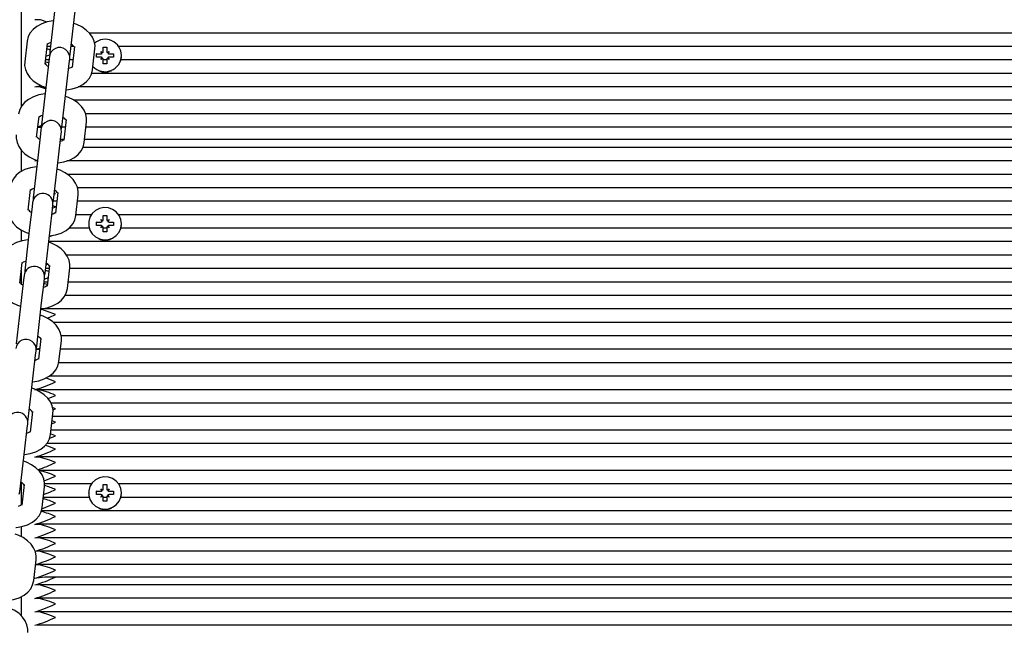
# Paper-space layout 'Основные габаритные размеры' of a CAD drawing. Units: millimetres. Extents: x 6.1 to 19.1, y 2.1 to 14.8.
# Drawn here: x 9.7 to 9.9, y 12.6 to 12.8 of the extents above; entities that cross this region are included whole.
import ezdxf

# ---------------------------------------------------------------- set-up
doc = ezdxf.new("R2010")
doc.units = ezdxf.units.MM
doc.header["$LTSCALE"] = 100
doc.header["$PDSIZE"] = -1
doc.linetypes.add('SLD-Сплошная', pattern=[0])
doc.layers.add('ПРИМЕЧАНИЯ', color=7, linetype='SLD-Сплошная')
doc.styles.add('SLDTEXTSTYLE1', font='isocpeui.ttf')
doc.dimstyles.new('SLDDIMSTYLE0', dxfattribs={"dimtxt": 0.3, "dimasz": 0.3, "dimexe": 0, "dimexo": 0.0625, "dimgap": 0.075, "dimtad": 2, "dimrnd": 1e-09, "dimzin": 12, "dimdsep": 46, "dimtxsty": 'SLDTEXTSTYLE1', "dimsah": 1, "dimcen": 0.09, "dimadec": 0, "dimazin": 3, "dimtfac": 1, "dimtdec": 3, "dimtofl": 0, "dimtmove": 0, "dimatfit": 3, "dimfxl": 1, "dimfrac": 2, "dimtolj": 1, "dimtzin": 12, "dimarcsym": 0})

# ---------------------------------------------------------------- blocks, each defined once
blk = doc.blocks.new('*D20')
at = {"layer": 'Defpoints', "color": 0, "transparency": 16777216}
for p in [(9.66899396325289, 13.28109950480248), (17.80172743054364, 13.27494417130878), (9.66349396325289, 6.014225319040714)]:
    blk.add_point(p, dxfattribs=at)
at = {"layer": 'ПРИМЕЧАНИЯ', "color": 0, "lineweight": -2, "transparency": 16777216}
for p, q in [((9.731493945351781, 13.28105220112104), (17.80172743054364, 13.27494417130878)), ((17.79645448821455, 6.308069899621696), (17.80150037287273, 12.9749442572341)), ((9.725993945351782, 6.014178015359275), (17.79622743054364, 6.008069985547018))]:
    blk.add_line(p, q, dxfattribs=at)
at = {"layer": 'ПРИМЕЧАНИЯ', "color": 0, "transparency": 16777216}
for points in [[(17.75150038719362, 12.97498210017926), (17.85150035855185, 12.97490641428895), (17.80172743054364, 13.27494417130878)], [(17.74645450253544, 6.308107742566848), (17.84645447389367, 6.308032056676545), (17.79622743054364, 6.008069985547018)]]:
    blk.add_solid(points, dxfattribs=at)
at = {"layer": 'ПРИМЕЧАНИЯ', "color": 0, "transparency": 16777216, "insert": (17.57204567735912, 9.64167883379487), "char_height": 0.3, "attachment_point": 5, "rotation": 89.95663517502926, "style": 'SLDTEXTSTYLE1'}
blk.add_mtext('\\A1;7.27', dxfattribs=at)

psp = doc.layouts.new('Основные габаритные размеры')

# ---------------------------------------------------------------- linework, layer by layer
at = {"color": 7, "linetype": 'SLD-Сплошная', "lineweight": 25}
for p, q in [((9.65899396325289, 12.89528799935105), (9.65899396325289, 12.77864233831036)), ((9.668820441023975, 12.80729707449042), (9.667368499562905, 12.79468280314357)), ((9.673329144035895, 12.79399671461677), (9.674781085496965, 12.80661098596362)), ((10.14129661467835, 12.80019640947116), (9.678929851921946, 12.80019640947116)), ((9.660683403697874, 12.7978201829373), (9.659985879167623, 12.79176018401063)), ((9.665946523640615, 12.79107409548383), (9.666644048170864, 12.7971340944105)), ((9.66754971500794, 12.79625717845911), (9.66654311244555, 12.79625717845911)), ((9.674405247494198, 12.79625717845911), (9.673589330382272, 12.79625717845911)), ((9.674591574134851, 12.79621930970809), (9.673894049604602, 12.79015931078143)), ((9.682993963252892, 12.79603244605631), (9.683993963252894, 12.79603244605631)), ((9.68299396325289, 12.79482605655888), (9.682993963252892, 12.79603244605631)), ((9.683993963252894, 12.79603244605631), (9.683993963252895, 12.79482605655887)), ((10.13351059172727, 12.79625717845911), (9.68747733477852, 12.79625717845911)), ((9.667208953739571, 12.79329669057516), (9.667060021971437, 12.79200279148503)), ((9.667368499562905, 12.79468280314357), (9.66737042962675, 12.7939803425952)), ((9.673167668148675, 12.79331306259636), (9.673329144035895, 12.79399671461677)), ((9.67985469407759, 12.78947322225463), (9.680552218607842, 12.79553322118129)), ((9.68104396325289, 12.79411207093793), (9.682268963252895, 12.79411207093793)), ((9.68104396325289, 12.79312726318492), (9.68104396325289, 12.79411207093793)), ((9.681080629802521, 12.7941010428327), (9.68104396325289, 12.79411207093793)), ((9.682268963252893, 12.79312726318493), (9.68104396325289, 12.79312726318492)), ((9.682268963252891, 12.79482605655886), (9.682896831670641, 12.7944690637484)), ((9.682631463252894, 12.79420772687321), (9.682268963252891, 12.79482605655886)), ((9.682268963252891, 12.79241327756399), (9.68263146325289, 12.79303160724966)), ((9.68299396325289, 12.79482385182599), (9.68299396325289, 12.79482605655888)), ((9.683993963252892, 12.794823851826), (9.683993963252895, 12.79482605655887)), ((9.684091094835152, 12.79446906374841), (9.684718963252893, 12.79482605655888)), ((9.684718963252893, 12.79482605655888), (9.684356463252893, 12.7942077268732)), ((9.684356463252893, 12.79303160724965), (9.684718963252894, 12.79241327756399)), ((9.684718963252894, 12.79411207093793), (9.685943963252896, 12.79411207093794)), ((9.685943963252894, 12.79312726318492), (9.684718963252894, 12.79312726318492)), ((9.68590729670327, 12.79410104283271), (9.685943963252896, 12.79411207093794)), ((9.685943963252896, 12.79411207093794), (9.685943963252894, 12.79312726318492)), ((9.68829396325289, 12.79357313817246), (9.68829396325289, 12.79361966706143)), ((9.666998174559327, 12.79146546952034), (9.665990285051082, 12.79177467832949)), ((9.667096297392783, 12.79231794744706), (9.666089694830386, 12.79231794744706)), ((9.667060021971437, 12.79200279148503), (9.666362497441188, 12.78594279255837)), ((9.672323141914179, 12.78525670403157), (9.67302066644443, 12.79131670295823)), ((9.67302066644443, 12.79131670295823), (9.67316959821256, 12.79261060204836)), ((9.674142515329496, 12.79231794744706), (9.673135912767117, 12.79231794744706)), ((9.682896831670638, 12.79277027037446), (9.682268963252891, 12.79241327756399)), ((9.682993963252892, 12.79120688806654), (9.68299396325289, 12.79241327756399)), ((9.683993963252894, 12.79231794744706), (9.68299396325289, 12.79231794744706)), ((9.683993963252894, 12.79120688806656), (9.682993963252892, 12.79120688806654)), ((9.683993963252894, 12.79241327756399), (9.683993963252894, 12.79120688806656)), ((9.684718963252894, 12.79241327756399), (9.684091094835148, 12.79277027037445)), ((10.13285054501454, 12.79231794744706), (9.688137381491256, 12.79231794744706)), ((10.14199059421218, 12.78837871643501), (9.679585518190423, 12.78837871643501)), ((9.66567739583014, 12.78443948542297), (9.663536191896151, 12.78443948542297)), ((9.666362497441188, 12.78594279255837), (9.664910555980118, 12.77332852121152)), ((9.670871200453108, 12.77264243268472), (9.672323141914179, 12.78525670403157)), ((10.14715245356046, 12.78443948542297), (9.675667490810003, 12.78443948542297)), ((10.1453152265693, 12.78050025441091), (9.674463337101201, 12.78050025441091)), ((9.663488580057827, 12.76971981355178), (9.664186104588078, 12.77577981247844)), ((10.14295193407478, 12.77656102339886), (9.677825859913286, 12.77656102339886)), ((9.664910555980118, 12.77332852121152), (9.664916872571078, 12.77259140789284)), ((9.672133630552066, 12.77486502777604), (9.671436106021815, 12.76880502884938)), ((9.677396750494806, 12.76811894032258), (9.678094275025055, 12.77417893924924)), ((9.664910935086121, 12.77262179238682), (9.663822606754565, 12.77262179238682)), ((9.66460207838865, 12.77064850955298), (9.663904553858401, 12.76458851062632)), ((9.664751010156785, 12.77194240864311), (9.664602078388652, 12.77064850955298)), ((9.669865198331392, 12.76390242209952), (9.670562722861643, 12.76996242102618)), ((9.670562722861643, 12.76996242102618), (9.670711654629775, 12.77125632011631)), ((9.67070972456581, 12.7719587806641), (9.670871200453108, 12.77264243268472)), ((9.671875427253674, 12.77262179238682), (9.670868752213263, 12.77262179238682)), ((10.14325599806919, 12.77262179238682), (9.677915042628007, 12.77262179238682)), ((9.671458487169266, 12.76899947323613), (9.670451884606877, 12.76899947323613)), ((10.14370489548686, 12.76899947323612), (9.677498102543597, 12.76899947323613)), ((9.65899396325289, 12.76591183012384), (9.65899396325289, 12.7596396619133)), ((9.663904553858401, 12.76458851062632), (9.662452612397331, 12.75197423927947)), ((10.14466154733959, 12.76671294586874), (9.677027715150656, 12.76671294586874)), ((9.662993963252891, 12.76274333036272), (9.663688706097751, 12.7629262525625)), ((9.663536191896155, 12.76271614549037), (9.662993963252891, 12.76274333036272)), ((9.663692167930266, 12.76274333036272), (9.662993963252891, 12.76274333036272)), ((9.663695665279052, 12.76277371485669), (9.663536191896155, 12.76277371485669)), ((9.668413256870322, 12.75128815075267), (9.669865198331392, 12.76390242209952)), ((10.15004730393525, 12.76277371485669), (9.672321777672249, 12.76277371485669)), ((10.14734488493801, 12.75883448384465), (9.672451463955955, 12.75883448384465)), ((9.66103063647504, 12.74836553161973), (9.661728161005291, 12.75442553054639)), ((9.669675686969278, 12.75351074584399), (9.668978162439029, 12.74745074691733)), ((9.674938806912019, 12.74676465839053), (9.67563633144227, 12.75282465731719)), ((10.14539890973458, 12.75489525283259), (9.67545360657728, 12.75489525283259)), ((9.662293066573998, 12.75058812671106), (9.662144134805864, 12.74929422762093)), ((9.662452612397331, 12.75197423927947), (9.662454542461191, 12.75127177873098)), ((9.668104779278854, 12.74860813909413), (9.668253711046988, 12.74990203818426)), ((9.66825178098306, 12.75060449873215), (9.668413256870322, 12.75128815075267)), ((9.66938163037027, 12.75095602182055), (9.668355970924415, 12.75095602182055)), ((10.14574979495259, 12.75095602182055), (9.6754212457446, 12.75095602182055)), ((9.662144134805866, 12.74929422762093), (9.661446610275615, 12.74323422869427)), ((9.667407254748605, 12.74254814016747), (9.668104779278854, 12.74860813909413)), ((9.679510591727276, 12.7470167908085), (9.674967828129436, 12.7470167908085)), ((10.13351059172727, 12.7470167908085), (9.68747733477852, 12.7470167908085)), ((9.67869396325289, 12.74437927941082), (9.67869396325289, 12.74433275052185)), ((9.68104396325289, 12.74487168328733), (9.682268963252893, 12.74487168328732)), ((9.68104396325289, 12.74388687553431), (9.68104396325289, 12.74487168328733)), ((9.681080629802521, 12.74486065518209), (9.68104396325289, 12.74487168328733)), ((9.682268963252891, 12.74558566890825), (9.68289683167064, 12.74522867609779)), ((9.682631463252894, 12.7449673392226), (9.682268963252891, 12.74558566890825)), ((9.682993963252892, 12.7467920584057), (9.683993963252894, 12.7467920584057)), ((9.682993963252889, 12.74558566890827), (9.682993963252892, 12.7467920584057)), ((9.68299396325289, 12.74558346417538), (9.682993963252889, 12.74558566890827)), ((9.683993963252894, 12.7467920584057), (9.683993963252894, 12.74558566890826)), ((9.683993963252892, 12.74558346417539), (9.683993963252894, 12.74558566890826)), ((9.684091094835152, 12.7452286760978), (9.684718963252893, 12.74558566890827)), ((9.684718963252893, 12.74558566890827), (9.684356463252893, 12.74496733922259)), ((9.684718963252893, 12.74487168328732), (9.685943963252894, 12.74487168328733)), ((9.68590729670327, 12.7448606551821), (9.685943963252894, 12.74487168328733)), ((9.685943963252894, 12.74487168328733), (9.685943963252894, 12.74388687553431)), ((9.688293963252889, 12.74433275052185), (9.688293963252889, 12.74437927941082)), ((9.65899396325289, 12.74254835510964), (9.65899396325289, 12.73929888762956)), ((9.661446610275615, 12.74323422869427), (9.659994668814544, 12.73061995734742)), ((9.665955313287535, 12.72993386882062), (9.667407254748605, 12.74254814016747)), ((9.678850545014546, 12.74307755979645), (9.672895323563072, 12.74307755979645)), ((9.682268963252893, 12.74388687553432), (9.68104396325289, 12.74388687553431)), ((9.682268963252891, 12.74317288991338), (9.68263146325289, 12.74379121959905)), ((9.682896831670638, 12.74352988272385), (9.682268963252891, 12.74317288991338)), ((9.68299396325289, 12.74196650041593), (9.682993963252889, 12.74317288991338)), ((9.683993963252892, 12.74307755979645), (9.682993963252889, 12.74307755979645)), ((9.683993963252894, 12.74196650041595), (9.68299396325289, 12.74196650041593)), ((9.683993963252892, 12.74317288991338), (9.683993963252894, 12.74196650041595)), ((9.684718963252894, 12.74317288991338), (9.684091094835148, 12.74352988272384)), ((9.684356463252893, 12.74379121959904), (9.684718963252894, 12.74317288991338)), ((9.685943963252894, 12.74388687553431), (9.684718963252893, 12.74388687553432)), ((10.13285054501454, 12.74307755979645), (9.688137381491256, 12.74307755979645)), ((10.15248954679179, 12.7391383287844), (9.667014774962396, 12.7391383287844)), ((9.658572692892255, 12.72701124968768), (9.659270217422506, 12.73307124861435)), ((9.666232235130675, 12.73233972839892), (9.666650102315044, 12.73251479815488)), ((10.1481919118043, 12.73519909777235), (9.672249621328904, 12.73519909777235)), ((9.658993963252891, 12.73067118969349), (9.65899396325289, 12.72675797754138)), ((9.659994668814544, 12.73061995734742), (9.659996598878374, 12.72991749679918)), ((9.66579383740036, 12.72925021680033), (9.665955313287535, 12.72993386882062)), ((9.6670157971664, 12.73040198242216), (9.66604352766574, 12.7307002634262)), ((9.667114542294447, 12.7312598667603), (9.666107939732067, 12.7312598667603)), ((9.667217743386491, 12.73215646391194), (9.666520218856242, 12.72609646498528)), ((9.672480863329232, 12.72541037645848), (9.673178387859483, 12.73147037538514)), ((10.14801688302841, 12.7312598667603), (9.67315415766878, 12.7312598667603)), ((9.659686191223079, 12.72793994568888), (9.658988666692828, 12.72187994676222)), ((9.659835122991211, 12.72923384477901), (9.659686191223079, 12.72793994568888)), ((9.664949311165818, 12.72119385823542), (9.66564683569607, 12.72725385716208)), ((9.666577844656882, 12.72659711015958), (9.665605575156222, 12.72689539116362)), ((9.66564683569607, 12.72725385716208), (9.665795767464203, 12.72854775625221)), ((9.666661124679282, 12.72732063574825), (9.665654522116903, 12.72732063574825)), ((9.665755844221929, 12.72820090851449), (9.666813448279218, 12.72864400261504)), ((10.14847030064358, 12.72732063574825), (9.672700740053616, 12.72732063574825)), ((9.658988666692828, 12.72187994676222), (9.657536725231758, 12.70926567541537)), ((9.663497369704748, 12.70857958688857), (9.664949311165818, 12.72119385823542)), ((10.15000473157349, 12.72338140473621), (9.67178881978985, 12.72338140473621)), ((10.15494654397271, 12.71944217372416), (9.664747686886574, 12.71944217372416)), ((10.15167177463383, 12.71550294271211), (9.66835981784148, 12.71550294271211)), ((9.664759799803706, 12.71080218197989), (9.664062275273455, 12.70474218305323)), ((9.670022919746446, 12.70405609452643), (9.670720444276695, 12.71011609345309)), ((10.15029286105418, 12.71156371170006), (9.670657992864026, 12.71156371170006)), ((9.663188892113283, 12.70589957523003), (9.663337823881415, 12.70719347432016)), ((9.663296544508192, 12.70767376427445), (9.664434186732985, 12.70797329959153)), ((9.663335893817603, 12.70789593486837), (9.663497369704748, 12.70857958688857)), ((9.66439403660346, 12.70762448068801), (9.663536191896155, 12.70762448068801)), ((9.664382526213817, 12.70752447997713), (9.663536191896155, 12.70756691132168)), ((10.1507373887194, 12.70762448068801), (9.670433651977794, 12.70762448068801)), ((9.662491367583032, 12.69983957630337), (9.663188892113283, 12.70589957523003)), ((10.15147229786094, 12.70368524967596), (9.669931716493032, 12.70368524967596)), ((9.661039426121961, 12.68722530495652), (9.662491367583032, 12.69983957630337)), ((10.15538406699698, 12.69974601866391), (9.667202879344021, 12.69974601866391)), ((10.15633488152215, 12.69580678765186), (9.663536191896156, 12.69580678765186)), ((9.66230185622092, 12.68944790004784), (9.661604331690668, 12.68338790112118)), ((10.15292848551173, 12.69186755663981), (9.667678933428999, 12.69186755663981)), ((9.660877950234736, 12.6865416529361), (9.661039426121961, 12.68722530495652)), ((9.667564976163659, 12.68270181259438), (9.668262500693908, 12.68876181152104)), ((10.15300447679523, 12.68792832562776), (9.66816656390197, 12.68792832562776)), ((9.660033424000245, 12.67848529437132), (9.660730948530496, 12.68454529329798)), ((9.660730948530496, 12.68454529329798), (9.660879880298628, 12.68583919238811)), ((10.15345789441039, 12.68398909461572), (9.667713146286804, 12.68398909461572)), ((9.658581482539175, 12.66587102302447), (9.660033424000245, 12.67848529437132)), ((10.15553726159066, 12.68004986360367), (9.66648260734639, 12.68004986360367)), ((10.15745173460963, 12.67611063259162), (9.663536191896153, 12.67611063259162)), ((10.15610203786398, 12.67217140157957), (9.6640794755811, 12.67217140157957)), ((9.65899396325289, 12.66865458786675), (9.65899396325289, 12.66206315107753)), ((9.659843912638133, 12.66809361811579), (9.659146388107882, 12.66203361918913)), ((9.665107032580872, 12.66134753066233), (9.665804557111123, 12.66740752958899)), ((9.679510591727277, 12.66823217056752), (9.66582062796945, 12.66823217056752)), ((9.682268963252891, 12.66680104866728), (9.682896831670641, 12.66644405585681)), ((9.682631463252894, 12.66618271898162), (9.682268963252891, 12.66680104866728)), ((9.682993963252892, 12.66800743816473), (9.683993963252894, 12.66800743816473)), ((9.68299396325289, 12.66680104866729), (9.682993963252892, 12.66800743816473)), ((9.68299396325289, 12.6667988439344), (9.68299396325289, 12.66680104866729)), ((9.683993963252894, 12.66800743816473), (9.683993963252895, 12.66680104866728)), ((9.683993963252892, 12.66679884393441), (9.683993963252895, 12.66680104866728)), ((9.684091094835152, 12.66644405585682), (9.684718963252893, 12.66680104866729)), ((9.684718963252893, 12.66680104866729), (9.684356463252893, 12.66618271898161)), ((10.13351059172727, 12.66823217056752), (9.68747733477852, 12.66823217056752)), ((9.658420006652253, 12.66518737100488), (9.658581482539175, 12.66587102302447)), ((9.678850545014548, 12.66429293955547), (9.665446058210984, 12.66429293955547)), ((9.67869396325289, 12.66559465916984), (9.67869396325289, 12.66554813028087)), ((9.68104396325289, 12.66608706304635), (9.682268963252895, 12.66608706304634)), ((9.68104396325289, 12.66510225529333), (9.68104396325289, 12.66608706304635)), ((9.681080629802521, 12.66607603494112), (9.68104396325289, 12.66608706304635)), ((9.682268963252893, 12.66510225529334), (9.68104396325289, 12.66510225529333)), ((9.682268963252891, 12.6643882696724), (9.68263146325289, 12.66500659935807)), ((9.682896831670638, 12.66474526248287), (9.682268963252891, 12.6643882696724)), ((9.682993963252892, 12.66318188017495), (9.68299396325289, 12.66438826967241)), ((9.683993963252894, 12.66429293955547), (9.68299396325289, 12.66429293955547)), ((9.683993963252894, 12.6643882696724), (9.683993963252894, 12.66318188017497)), ((9.684718963252894, 12.6643882696724), (9.684091094835148, 12.66474526248287)), ((9.684356463252893, 12.66500659935806), (9.684718963252894, 12.6643882696724)), ((9.684718963252894, 12.66608706304634), (9.685943963252896, 12.66608706304635)), ((9.685943963252894, 12.66510225529333), (9.684718963252894, 12.66510225529334)), ((9.68590729670327, 12.66607603494112), (9.685943963252896, 12.66608706304635)), ((9.685943963252896, 12.66608706304635), (9.685943963252894, 12.66510225529333)), ((10.13285054501454, 12.66429293955547), (9.688137381491256, 12.66429293955547)), ((9.68829396325289, 12.66554813028087), (9.68829396325289, 12.66559465916984)), ((9.683993963252894, 12.66318188017497), (9.682993963252892, 12.66318188017495)), ((10.15666940379302, 12.66035370854343), (9.664862618210705, 12.66035370854343)), ((9.65899396325289, 12.65569617674549), (9.65899396325289, 12.65276922976482)), ((10.15745173460963, 12.65641447753138), (9.663536191896151, 12.65641447753138)), ((10.15745173460963, 12.65247524651933), (9.663536191896155, 12.65247524651933)), ((9.662649088998085, 12.63999324873028), (9.663346613528336, 12.64605324765694)), ((10.15745173460963, 12.64853601550728), (9.663536191896156, 12.64853601550728)), ((10.15745173460963, 12.64459678449523), (9.663536191896158, 12.64459678449523)), ((9.662993963252891, 12.64062716898921), (9.662717761813242, 12.64058986887494)), ((10.15199396325289, 12.64097446534454), (9.66899396325289, 12.64097446534454)), ((10.15745173460963, 12.63868793797716), (9.663536191896153, 12.63868793797716)), ((9.65899396325289, 12.63523957078237), (9.65899396325289, 12.62962910861091)), ((10.15745173460963, 12.63474870696511), (9.663536191896155, 12.63474870696511)), ((10.15745173460963, 12.63080947595306), (9.663536191896151, 12.63080947595306)), ((10.15745173460963, 12.62687024494101), (9.663536191896153, 12.62687024494101))]:
    psp.add_line(p, q, dxfattribs=at)
at = {"color": 7, "linetype": 'SLD-Сплошная', "lineweight": 25, "flags": 128}
for points in [[(9.668409847738378, 12.80372989547076), (9.668324775044503, 12.80372681287885), (9.666614056555769, 12.80344106738491), (9.664995446444863, 12.80291962900075), (9.663518142890753, 12.80214205060865), (9.662425865534125, 12.80126579308068), (9.661587019875286, 12.80025720914878), (9.661008202710713, 12.79914085996188), (9.660683403697874, 12.7978201829373)], [(9.66655035912935, 12.80342054713554), (9.664577237991942, 12.80402587781139), (9.662993963252891, 12.80410525598923)], [(9.680552218607842, 12.79553322118129), (9.680572117541562, 12.79655429148389), (9.680329706514167, 12.79780990156886), (9.679818107380287, 12.79898464945286), (9.679050475515432, 12.80007817115918), (9.678023415769776, 12.80108492122458), (9.676740449509015, 12.80198080979885), (9.675239466967893, 12.80272562023144), (9.674367851367121, 12.80302086364573)], [(9.666585165066849, 12.79694039009076), (9.666581808974907, 12.79693267390196), (9.66669101938635, 12.79703846372188), (9.667064074081617, 12.79727229602856), (9.667695035466341, 12.79751970297794)], [(9.666213065815246, 12.79338977790376), (9.66732819888004, 12.79385697437388), (9.667378482752946, 12.79387954347049)], [(9.66743479270656, 12.79525874902357), (9.66732819888004, 12.79530345289922), (9.666463857568184, 12.79556862278695)], [(9.68802934792393, 12.7919676417126), (9.688115966232163, 12.79224012798536), (9.68827481792245, 12.79309369909104)], [(9.659985879167623, 12.79176018401063), (9.659965980233903, 12.79073911370803), (9.6602083912613, 12.78948350362307), (9.66071999039518, 12.78830875573907), (9.661487622260037, 12.78721523403275), (9.662514682005689, 12.78620848396734), (9.663797648266451, 12.78531259539308), (9.665298630807573, 12.78456778496049), (9.666170246408347, 12.78427254154619)], [(9.673952825013355, 12.79035276749264), (9.673956288800559, 12.79036073128997), (9.673847078389116, 12.79025494147004), (9.673474023693847, 12.79002110916337), (9.672843062309125, 12.78977370221398)], [(9.672128250037087, 12.78356350972117), (9.672213322730965, 12.78356659231308), (9.673924041219697, 12.78385233780702), (9.675542651330604, 12.78437377619117), (9.677019954884711, 12.78515135458327), (9.67811223224134, 12.78602761211124), (9.67895107790018, 12.78703619604315), (9.679529895064753, 12.78815254523005), (9.67985469407759, 12.78947322225463)], [(9.662993963252891, 12.78440910092899), (9.664577237991942, 12.78482596898351), (9.664686268545648, 12.78487164845571)], [(9.666122269540288, 12.78385572499518), (9.664577237991942, 12.78432972275115), (9.662993963252891, 12.78440910092899)], [(9.665951904155591, 12.7823756135387), (9.665866831461715, 12.7823725309468), (9.664156112972982, 12.78208678545286), (9.662537502862076, 12.7815653470687), (9.661060199307968, 12.7807877686766), (9.659967921951338, 12.77991151114863), (9.659129076292498, 12.77890292721673), (9.658550259127924, 12.77778657802983), (9.658225460115087, 12.77646590100525)], [(9.678094275025055, 12.77417893924924), (9.678114173958777, 12.77520000955184), (9.67787176293138, 12.77645561963681), (9.677360163797498, 12.77763036752081), (9.676592531932645, 12.77872388922713), (9.675565472186989, 12.77973063929253), (9.674282505926229, 12.7806265278668), (9.672781523385106, 12.78137133829938), (9.671909907784332, 12.78166658171368)], [(9.664127221484064, 12.77558610815871), (9.66412386539212, 12.7755783919699), (9.664233075803565, 12.77568418178983), (9.66460613049883, 12.77591801409651), (9.665237091883554, 12.77616542104589)], [(9.663844897868968, 12.77281545457859), (9.664577237991944, 12.77300827594736), (9.664998105221008, 12.77318460260291)], [(9.657527935584838, 12.77040590207859), (9.657508036651116, 12.76938483177598), (9.657750447678513, 12.76812922169102), (9.658262046812393, 12.76695447380702), (9.659029678677248, 12.7658609521007), (9.660056738422904, 12.76485420203529), (9.661339704683664, 12.76395831346103), (9.662840687224787, 12.76321350302844), (9.663688706097751, 12.7629262525625)], [(9.664888881740834, 12.77241642102805), (9.664577237991944, 12.772512029715), (9.663814375019804, 12.77255027618681)], [(9.669670306454302, 12.76220922778912), (9.669755379148178, 12.76221231038103), (9.67146609763691, 12.76249805587497), (9.673084707747817, 12.76301949425913), (9.674562011301925, 12.76379707265123), (9.675654288658555, 12.76467333017919), (9.676493134317395, 12.7656819141111), (9.677071951481967, 12.766798263298), (9.677396750494806, 12.76811894032258)], [(9.671494881430567, 12.76899848556059), (9.671498345217772, 12.76900644935792), (9.671389134806327, 12.768900659538), (9.67101608011106, 12.76866682723132), (9.670385118726339, 12.76841942028193)], [(9.663493960572806, 12.76102133160665), (9.663408887878928, 12.76101824901475), (9.661698169390196, 12.7607325035208), (9.660079559279291, 12.76021106513665), (9.658602255725182, 12.75943348674455), (9.657509978368553, 12.75855722921658), (9.656671132709711, 12.75754864528468), (9.65609231554514, 12.75643229609778), (9.6557675165323, 12.7551116190732)], [(9.67563633144227, 12.75282465731719), (9.67565623037599, 12.75384572761979), (9.675413819348593, 12.75510133770476), (9.674902220214713, 12.75627608558876), (9.674134588349856, 12.75736960729507), (9.673107528604202, 12.75837635736048), (9.671824562343442, 12.75927224593475), (9.67032357980232, 12.76001705636734), (9.669451964201546, 12.76031229978163)], [(9.661669277901277, 12.75423182622666), (9.661665921809334, 12.75422411003785), (9.661775132220777, 12.75432989985778), (9.662148186916045, 12.75456373216446), (9.662784984138918, 12.75481342741064)], [(9.66861885247134, 12.75307433757114), (9.668975705829249, 12.7532345053833), (9.668993963252891, 12.75324254918793)], [(9.668993963252891, 12.75324254918793), (9.668975705829249, 12.75325058720428), (9.668654638098333, 12.75338523826604)], [(9.655069992002051, 12.74905162014653), (9.655050093068331, 12.74803054984394), (9.655292504095726, 12.74677493975897), (9.655804103229606, 12.74560019187497), (9.656571735094461, 12.74450667016865), (9.657598794840116, 12.74349992010324), (9.658881761100877, 12.74260403152898), (9.660382743642, 12.74185922109639), (9.661254359242772, 12.74156397768209)], [(9.669036937847782, 12.74764420362854), (9.669040401634986, 12.74765216742587), (9.668931191223542, 12.74754637760594), (9.668558136528276, 12.74731254529927), (9.667927175143552, 12.74706513834988)], [(9.668140734245355, 12.74892051098781), (9.668975705829249, 12.74929527437124), (9.668993963252891, 12.74930331817588)], [(9.668993963252891, 12.74930331817588), (9.668975705829249, 12.74931135619223), (9.6682221001827, 12.74962740726397)], [(9.688293963252889, 12.74437927941082), (9.688115966232159, 12.74565462958029), (9.687595176394712, 12.74683539286203), (9.686770218340339, 12.74783399744507), (9.685702275434, 12.74857638139578), (9.684470552115542, 12.74900748549274), (9.683166399668739, 12.74909533671724), (9.68188654111447, 12.74883341954584), (9.680725897706738, 12.74824115917697), (9.679770549057508, 12.74736248085276), (9.679091349005663, 12.74626255212485), (9.678738670711915, 12.74502294967513), (9.678738670711915, 12.74373560914651), (9.679091349005663, 12.74249600669679), (9.679770549057508, 12.74139607796888), (9.680725897706738, 12.74051739964467), (9.68188654111447, 12.7399251392758), (9.683166399668739, 12.7396632221044), (9.684470552115542, 12.7397510733289), (9.685702275434, 12.74018217742585), (9.686770218340339, 12.74092456137657), (9.687595176394712, 12.74192316595961), (9.688115966232159, 12.74310392924135), (9.688293963252889, 12.74437927941082)], [(9.667212362871515, 12.74085494585707), (9.667297435565391, 12.74085802844898), (9.669008154054124, 12.74114377394292), (9.670626764165032, 12.74166521232707), (9.672104067719141, 12.74244279071917), (9.673196345075768, 12.74331904824714), (9.674035190734608, 12.74432763217905), (9.674614007899182, 12.74544398136595), (9.674938806912019, 12.74676465839053)], [(9.678713108583336, 12.74385331144043), (9.678738670711919, 12.7436314202399), (9.678958578581856, 12.74272725406199)], [(9.68802934792393, 12.74272725406199), (9.688115966232163, 12.74299974033475), (9.688274817922448, 12.74385331144043)], [(9.661036016990018, 12.7396670496746), (9.660950944296141, 12.7396639670827), (9.65924022580741, 12.73937822158876), (9.657621615696502, 12.7388567832046), (9.656144312142395, 12.7380792048125), (9.655052034785767, 12.73720294728454), (9.654213189126926, 12.73619436335263), (9.653634371962353, 12.73507801416573), (9.653309572949514, 12.73375733714115)], [(9.673178387859483, 12.73147037538514), (9.673198286793202, 12.73249144568774), (9.672955875765807, 12.73374705577271), (9.672444276631927, 12.73492180365671), (9.671676644767071, 12.73601532536303), (9.670649585021417, 12.73702207542843), (9.669366618760655, 12.7379179640027), (9.667865636219533, 12.73866277443529), (9.666994020618759, 12.73895801784958)], [(9.667185016948169, 12.74061736816779), (9.66732819888004, 12.74067735571122), (9.667987568590085, 12.7409733030563)], [(9.659211334318488, 12.73287754429461), (9.659207978226547, 12.73286982810581), (9.659317188637992, 12.73297561792573), (9.659690243333257, 12.73320945023241), (9.660321204717981, 12.7334568571818)], [(9.652612048419265, 12.72769733821448), (9.652592149485544, 12.72667626791188), (9.65283456051294, 12.72542065782692), (9.65334615964682, 12.72424590994292), (9.654113791511676, 12.7231523882366), (9.655140851257329, 12.72214563817119), (9.65642381751809, 12.72124974959693), (9.657924800059213, 12.72050493916434), (9.658796415659987, 12.72020969575004)], [(9.664754419288728, 12.71950066392502), (9.664839491982605, 12.71950374651693), (9.666550210471337, 12.71978949201087), (9.668168820582244, 12.72031093039502), (9.669646124136353, 12.72108850878713), (9.670738401492981, 12.72196476631509), (9.671577247151822, 12.722973350247), (9.672156064316395, 12.7240896994339), (9.672480863329232, 12.72541037645848)], [(9.666578994264995, 12.72628992169649), (9.666582458052199, 12.72629788549382), (9.666473247640756, 12.72619209567389), (9.666100192945489, 12.72595826336721), (9.665469231560765, 12.72571085641783)], [(9.670720444276695, 12.7101160934531), (9.670740343210415, 12.71113716375569), (9.67049793218302, 12.71239277384066), (9.66998633304914, 12.71356752172466), (9.669218701184285, 12.71466104343098), (9.66819164143863, 12.71566779349638), (9.666908675177869, 12.71656368207065), (9.665407692636746, 12.71730849250324), (9.664536077035974, 12.71760373591753)], [(9.666578111495502, 12.71672771281219), (9.66732819888004, 12.71704196963893), (9.668975705829249, 12.71778142627485), (9.668993963252891, 12.71778947007949)], [(9.662296475705942, 12.69814638199297), (9.662381548399818, 12.69814946458488), (9.66409226688855, 12.69843521007882), (9.665710876999457, 12.69895664846297), (9.667188180553566, 12.69973422685507), (9.668280457910194, 12.70061048438304), (9.669119303569035, 12.70161906831495), (9.669698120733607, 12.70273541750185), (9.670022919746446, 12.70405609452643)], [(9.664121050682208, 12.70493563976444), (9.664124514469414, 12.70494360356177), (9.664015304057969, 12.70483781374184), (9.6636422493627, 12.70460398143517), (9.66301128797798, 12.70435657448578)], [(9.668262500693908, 12.68876181152104), (9.66828239962763, 12.68978288182364), (9.668039988600233, 12.69103849190861), (9.667528389466353, 12.69221323979261), (9.666760757601498, 12.69330676149893), (9.665733697855842, 12.69431351156433), (9.664450731595082, 12.6952094001386), (9.66294974905396, 12.69595421057119), (9.662078133453186, 12.69624945398548)], [(9.666835568195385, 12.69320019087305), (9.667328198880043, 12.69340658356663), (9.668975705829249, 12.69414604020256), (9.668993963252891, 12.6941540840072)], [(9.668993963252891, 12.69021485299515), (9.668975705829249, 12.6902228910115), (9.668128885501794, 12.69057803494293)], [(9.668262367997977, 12.68988663913402), (9.668975705829249, 12.69020680919051), (9.668993963252891, 12.69021485299515)], [(9.668993963252891, 12.6862756219831), (9.668975705829249, 12.68628365999945), (9.668023235956142, 12.68668311178909)], [(9.661663107099422, 12.68358135783239), (9.661666570886625, 12.68358932162972), (9.661557360475182, 12.6834835318098), (9.661184305779916, 12.68324969950312), (9.660553344395192, 12.68300229255373)], [(9.667920913952667, 12.68579415204024), (9.668975705829249, 12.68626757817846), (9.668993963252891, 12.6862756219831)], [(9.659838532123155, 12.67679210006092), (9.659923604817031, 12.67679518265283), (9.661634323305766, 12.67708092814677), (9.663252933416672, 12.67760236653093), (9.664730236970781, 12.67837994492303), (9.66582251432741, 12.679256202451), (9.666661359986248, 12.6802647863829), (9.667240177150822, 12.6813811355698), (9.667564976163659, 12.68270181259438)], [(9.667287029114002, 12.68157164203344), (9.66732819888004, 12.68158889053048), (9.668975705829249, 12.68232834716642), (9.668993963252891, 12.68233639097105)], [(9.668993963252891, 12.68233639097105), (9.668975705829249, 12.6823444289874), (9.667590698040508, 12.68292528078702)], [(9.665804557111123, 12.667407529589), (9.665824456044843, 12.66842859989159), (9.665582045017446, 12.66968420997656), (9.665070445883567, 12.67085895786056), (9.664302814018711, 12.67195247956688), (9.663275754273057, 12.67295922963229), (9.661992788012295, 12.67385511820655), (9.660491805471173, 12.67459992863914), (9.659620189870399, 12.67489517205344)], [(9.66899396325289, 12.67445792894696), (9.668975705829249, 12.67446596696331), (9.66732819888004, 12.67515690703173), (9.66457723799194, 12.67600086991981), (9.66299396325289, 12.67608024809765)], [(9.665697176954918, 12.66908786407867), (9.66732819888004, 12.66977119749434), (9.668975705829249, 12.67051065413027), (9.668993963252891, 12.6705186979349)], [(9.68829396325289, 12.66559465916984), (9.688115966232159, 12.66687000933931), (9.687595176394712, 12.66805077262105), (9.68677021834034, 12.66904937720409), (9.685702275434, 12.66979176115481), (9.684470552115542, 12.67022286525176), (9.683166399668739, 12.67031071647626), (9.68188654111447, 12.67004879930486), (9.68072589770674, 12.66945653893599), (9.679770549057508, 12.66857786061179), (9.679091349005663, 12.66747793188387), (9.678738670711915, 12.66623832943415), (9.678738670711915, 12.66495098890553), (9.679091349005663, 12.66371138645581), (9.679770549057508, 12.6626114577279), (9.68072589770674, 12.66173277940369), (9.68188654111447, 12.66114051903482), (9.683166399668739, 12.66087860186343), (9.684470552115542, 12.66096645308792), (9.685702275434, 12.66139755718488), (9.68677021834034, 12.6621399411356), (9.687595176394712, 12.66313854571863), (9.688115966232159, 12.66431930900037), (9.68829396325289, 12.66559465916984)], [(9.665536818082987, 12.66508144906743), (9.66732819888004, 12.66583196648229), (9.668975705829249, 12.66657142311822), (9.668993963252891, 12.66657946692285)], [(9.678713108583336, 12.66506869119945), (9.678738670711919, 12.66484679999893), (9.678958578581858, 12.66394263382101)], [(9.68802934792393, 12.66394263382101), (9.688115966232163, 12.66421512009377), (9.688274817922448, 12.66506869119945)], [(9.65738058854037, 12.65543781812887), (9.657465661234244, 12.65544090072078), (9.659176379722979, 12.65572664621472), (9.660794989833883, 12.65624808459888), (9.662272293387993, 12.65702566299097), (9.663364570744621, 12.65790192051895), (9.664203416403462, 12.65891050445085), (9.664782233568033, 12.66002685363775), (9.665107032580872, 12.66134753066233)], [(9.659205163516635, 12.66222707590034), (9.659208627303839, 12.66223503969767), (9.659099416892394, 12.66212924987775), (9.658726362197129, 12.66189541757107), (9.658095400812407, 12.66164801062168)], [(9.665001368452296, 12.66091788592384), (9.66732819888004, 12.66189273547024), (9.668975705829249, 12.66263219210617), (9.668993963252891, 12.66264023591081)], [(9.668993963252891, 12.65476177388671), (9.668975705829249, 12.65476981190307), (9.66732819888004, 12.65546075197149), (9.664577237991942, 12.65630471485956), (9.662993963252891, 12.6563840930374)], [(9.663346613528336, 12.64605324765694), (9.663366512462057, 12.64707431795954), (9.66312410143466, 12.64832992804451), (9.66261250230078, 12.64950467592851), (9.661844870435925, 12.65059819763483), (9.66081781069027, 12.65160494770024), (9.65953484442951, 12.6525008362745), (9.658033861888386, 12.65324564670708), (9.657162246287614, 12.65354089012138)], [(9.668993963252891, 12.65082254287466), (9.668975705829249, 12.65083058089102), (9.667328198880043, 12.65152152095944), (9.664577237991944, 12.65236548384752), (9.662993963252891, 12.65244486202535)], [(9.668993963252891, 12.64688331186261), (9.668975705829249, 12.64689134987897), (9.667328198880043, 12.64758228994739), (9.664577237991944, 12.64842625283547), (9.662993963252891, 12.6485056310133)], [(9.668993963252891, 12.64294408085056), (9.668975705829249, 12.64295211886692), (9.667328198880043, 12.64364305893534), (9.664577237991944, 12.64448702182342), (9.663174431351248, 12.64455735215349)], [(9.654922644957582, 12.63408353619682), (9.655007717651456, 12.63408661878873), (9.65671843614019, 12.63437236428267), (9.658337046251098, 12.63489380266682), (9.659814349805206, 12.63567138105893), (9.660906627161834, 12.6365476385869), (9.661745472820675, 12.6375562225188), (9.662324289985248, 12.6386725717057), (9.662649088998085, 12.63999324873028)], [(9.66899396325289, 12.63703523433249), (9.668975705829249, 12.63704327234885), (9.66732819888004, 12.63773421241727), (9.66457723799194, 12.63857817530535), (9.66299396325289, 12.63865755348318)], [(9.66899396325289, 12.63309600332044), (9.668975705829249, 12.6331040413368), (9.66732819888004, 12.63379498140522), (9.66457723799194, 12.63463894429329), (9.66299396325289, 12.63471832247113)], [(9.66088866994555, 12.6246989657249), (9.66090856887927, 12.62572003602749), (9.660666157851875, 12.62697564611246), (9.660154558717995, 12.62815039399646), (9.65938692685314, 12.62924391570278), (9.658359867107484, 12.63025066576818), (9.657076900846723, 12.63114655434245), (9.655575918305601, 12.63189136477504), (9.654704302704827, 12.63218660818933)], [(9.66899396325289, 12.62915677230839), (9.668975705829249, 12.62916481032475), (9.66732819888004, 12.62985575039317), (9.66457723799194, 12.63069971328125), (9.66299396325289, 12.63077909145908)]]:
    psp.add_lwpolyline(points, dxfattribs=at)
at = {"color": 7, "linetype": 'SLD-Сплошная', "lineweight": 25}
for centre, radius, start, end in [((9.670189275976067, 12.79295364631176), 0.003000000000000936, 353.4339748093818, 173.4339748093887), ((9.67272533496822, 12.79478629698828), 0.002243966753498839, 33.31024513075139, 65.52222913734845), ((9.683487421265308, 12.79354918270262), 0.004807058760118014, 0.8401397204075516, 129.9361338489556), ((9.6834874565807, 12.79368637736478), 0.00480696959158299, 222.8509867550365, 359.2048334279139), ((9.682269259852543, 12.79484564420132), 0.0007335733233534748, 269.9768340696776, 299.5874988402144), ((9.682269259852506, 12.79239368992135), 0.0007335733235421645, 60.41250116528718, 90.02316592754245), ((9.682288253315194, 12.794826357734), 0.0007057100019622443, 329.5829705956497, 359.9755479385622), ((9.684699673190616, 12.79482635773403), 0.0007057100019871284, 180.024452064323, 210.417029404741), ((9.684718666653273, 12.79484564420147), 0.0007335733235009016, 240.4125011637481, 270.0231659282383), ((9.684718666653238, 12.79239368992155), 0.0007335733233392675, 89.9768340689826, 119.5874988402105), ((9.66781276280724, 12.79250710820364), 0.002243966753490309, 213.310245130801, 245.5222291374993), ((9.682288253315052, 12.79241297638881), 0.0007057100021043755, 0.02445206576037922, 30.41702940176497), ((9.684699673190645, 12.79241297638882), 0.0007057100020182756, 149.5829705958279, 179.9755479352461), ((9.683493963252893, 12.79365477417878), 0.004866522462455228, 247.6303609850395, 292.3696390149622), ((9.667731332393279, 12.77159936437971), 0.003000000000001139, 353.4339748093558, 173.4339748094523), ((9.67026739138531, 12.7734320150561), 0.002243966753669542, 33.31024513178675, 65.5222291359321), ((9.665430291187967, 12.77122729166195), 0.002348025684007412, 213.817423693461, 247.536390192268), ((9.665273388810492, 12.75024508244766), 0.003000000000000936, 353.4339748093895, 173.4339748093849), ((9.667809447802625, 12.75207773312416), 0.002243966753525417, 33.31024513089435, 65.52222913710108), ((9.662896875641712, 12.74979854433959), 0.002243966753554895, 213.3102451312146, 245.5222291369521), ((9.68226925985253, 12.74560525655077), 0.0007335733234089386, 269.9768340705118, 299.5874988388668), ((9.682288253315253, 12.74558597008338), 0.000705710001902615, 329.5829705941621, 359.9755479397137), ((9.684699673190606, 12.74558597008343), 0.0007057100019788129, 180.0244520649002, 210.4170294055523), ((9.684718666653284, 12.7456052565509), 0.0007335733235456727, 240.4125011648054, 270.0231659272657), ((9.68226925985253, 12.74315330227083), 0.0007335733234449254, 60.41250116320855, 90.02316592948792), ((9.682288253315095, 12.74317258873821), 0.0007057100020599613, 0.02445206475237552, 30.41702940252242), ((9.684699673190654, 12.7431725887382), 0.0007057100020279876, 149.5829705959442, 179.9755479351023), ((9.684718666653252, 12.74315330227088), 0.0007335733233970389, 89.97683407023308, 119.5874988389151), ((9.683493963252893, 12.74441438652824), 0.004866522462521997, 247.6303609852725, 292.3696390147291), ((9.6653515042198, 12.73072345119207), 0.002243966753582465, 33.31024513129398, 65.52222913666274), ((9.662815445227707, 12.72889080051561), 0.003000000000000936, 353.433974809457, 173.4339748093887), ((9.660438932058991, 12.72844426240761), 0.002243966753645917, 213.3102451316955, 245.5222291361578), ((9.65831087226037, 12.69416628127488), 0.02592650154673241, 65.66613778653313, 75.66583960428603), ((9.66035750164492, 12.70753651858356), 0.003000000000000936, 353.4339748093857, 173.4339748093887), ((9.662893560637082, 12.70936916926009), 0.002243966753485081, 33.31024513064851, 65.52222913748336), ((9.64996102453953, 12.73845462247903), 0.04462384895915382, 286.9814562810164, 295.2468764662019), ((9.660328718097997, 12.67921026453244), 0.02077633435622454, 65.35007776316733, 73.84587420254826), ((9.661746239424723, 12.67949039139254), 0.01635705908121826, 63.69850669857671, 83.71754315543114), ((9.660435617054292, 12.68801488732804), 0.002243966753488516, 33.31024513069941, 65.5222291374196), ((9.657899558062134, 12.68618223665151), 0.003000000000000936, 353.4339748094531, 173.4339748093887), ((9.64996102455425, 12.71875846738069), 0.04462384891841761, 286.9814562772262, 295.2468764699722), ((9.660234739186013, 12.65929079966806), 0.02101849209199487, 65.37112649774794, 74.01611609335826), ((9.645217620287216, 12.7255093802748), 0.05631665089030852, 289.3463447127265, 294.9729468446764), ((9.661151485584092, 12.65454470955889), 0.01779530164460706, 63.85113110150373, 80.23188082643618), ((9.658066703173612, 12.66674356893328), 0.002124100896551262, 32.75886520760574, 64.11652085577371), ((9.659975712609025, 12.64686072053848), 0.02168312255296545, 65.42329615754348, 74.38798932578055), ((9.68228825331519, 12.66680134984242), 0.0007057100019658563, 329.5829705956714, 359.9755479381295), ((9.684699673190584, 12.66680134984244), 0.0007057100019568332, 180.0244520641799, 210.4170294059309), ((9.659397136278983, 12.64156106054984), 0.02316097411305981, 65.52140019572663, 74.96776895443813), ((9.682269259852546, 12.66682063630973), 0.0007335733233485242, 269.9768340693999, 299.5874988401101), ((9.682269259852527, 12.66436868202984), 0.0007335733234636716, 60.41250116372079, 90.02316592920984), ((9.682288253315072, 12.66438796849722), 0.0007057100020852132, 0.02445206576105625, 30.41702940231942), ((9.68469967319067, 12.66438796849723), 0.0007057100020421985, 149.5829705966014, 179.9755479351028), ((9.684718666653303, 12.66682063630997), 0.000733573323592394, 240.4125011651223, 270.0231659258768), ((9.684718666653254, 12.6643686820299), 0.000733573323404095, 89.9768340702333, 119.5874988387617), ((9.683493963252893, 12.66562976628725), 0.004866522462506151, 247.6303609852862, 292.3696390147155), ((9.649961024524906, 12.69906231239645), 0.0446238489996845, 286.9814562847582, 295.2468764624224), ((9.658458058591494, 12.63542211786929), 0.02555214019147495, 65.64873686296781, 75.58870461753119), ((9.649961024510707, 12.69512308142121), 0.04462384903902927, 286.9814562883927, 295.2468764587559), ((9.649961024481541, 12.69118385048462), 0.0446238491197222, 286.981456295909, 295.2468764513015), ((9.649464172785539, 12.6883617335398), 0.04584617956306983, 287.409292206831, 295.2130344663358), ((9.668657248217649, 12.59506656060648), 0.04590913955252564, 89.57976726255238, 97.43346673077758), ((9.649961024510588, 12.68330538838531), 0.04462384903930017, 286.9814562884463, 295.2468764587609), ((9.64996102433321, 12.68133577333859), 0.04462384953038964, 286.9814563340213, 295.2468764132169), ((9.649961024502263, 12.67739654188881), 0.04462384906237143, 286.9814562905753, 295.2468764566082), ((9.64996102456051, 12.67345731072586), 0.0446238489010393, 286.9814562756362, 295.2468764716053), ((9.649961024560612, 12.66951807971358), 0.04462384890078658, 286.981456275597, 295.2468764716122)]:
    psp.add_arc(centre, radius, start, end, dxfattribs=at)
for centre, major_axis, ratio, start_param, end_param in [((9.682268963252891, 12.79241327756399), (-0.0005143552107931271, 0.001894366366986588), 0.269717598483904, 4.781685251444038, 4.970861289422188), ((9.684718963252894, 12.79241327756399), (0.000514355210793127, 0.001894366366983035), 0.269717598484375, 1.312324017758448, 1.501500055731404), ((9.682268963252891, 12.74317288991338), (-0.0005143552107931271, 0.001894366366986588), 0.2697175984834297, 4.781685251443107, 4.970861289421133), ((9.684718963252894, 12.74317288991338), (0.0005143552107931271, 0.001894366366986588), 0.2697175984834297, 1.312324017758897, 1.501500055731971), ((9.682268963252891, 12.6643882696724), (-0.0005143552107931272, 0.001894366366984812), 0.2697175984839024, 4.78168525144316, 4.970861289421449), ((9.684718963252894, 12.6643882696724), (0.000514355210793127, 0.001894366366983035), 0.269717598484375, 1.312324017758448, 1.501500055731404)]:
    psp.add_ellipse(centre, major_axis=major_axis, ratio=ratio, start_param=start_param, end_param=end_param, dxfattribs=at)

# ---------------------------------------------------------------- dimensions: what is measured, and where the dimension line sits
at = {"layer": 'ПРИМЕЧАНИЯ'}
dim = psp.add_aligned_dim(p1=(9.66349396325289, 6.014225319040714), p2=(9.66899396325289, 13.28109950480248), distance=-8.132735796650563, dimstyle='SLDDIMSTYLE0', override={"dimtad": 3}, dxfattribs=at)
dim.commit()
dim.dimension.update_dxf_attribs({"geometry": '*D20', "text_midpoint": (17.57204567735912, 9.64167883379487)})

doc.saveas('drawing.dxf')
